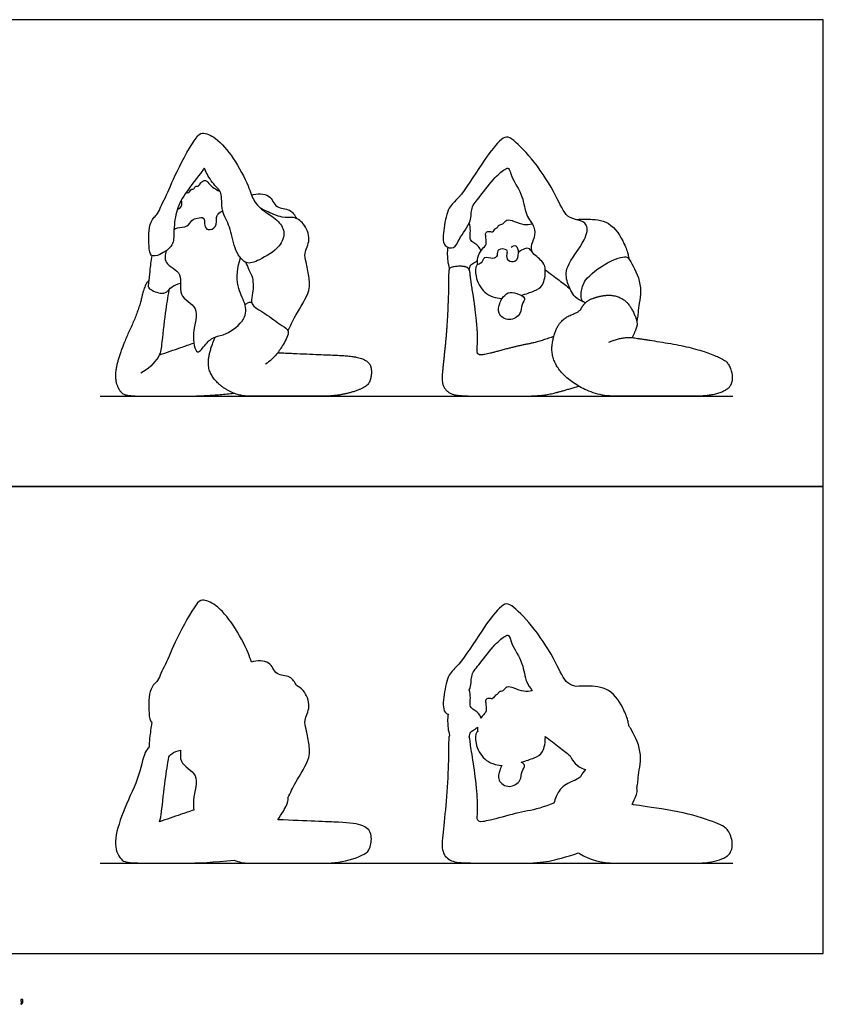
# Model space of a CAD drawing. Units: feet. Extents: x 0 to 19, y -2.2 to 10.3.
# Drawn here: x 10.1 to 19, y -0.6 to 10.3 of the extents above; entities that cross this region are included whole.
import ezdxf

# ---------------------------------------------------------------- set-up
doc = ezdxf.new("R2010")
doc.units = ezdxf.units.FT
doc.header["$MEASUREMENT"] = 0
for name, color, linetype, true_color in [('AG-DIAGRAM', 7, 'Continuous', 0xfecc66), ('AG-OUTLINE', 7, 'Continuous', 0x8000ff), ('AG-PEOPLE', 7, 'Continuous', 0x66ccff), ('N-SYMB', 7, 'Continuous', 0x800040), ('X-VPRT', 6, 'Continuous', 0xff00ff)]:
    doc.layers.add(name, color=color, linetype=linetype, true_color=true_color)

msp = doc.modelspace()

# ---------------------------------------------------------------- linework, layer by layer
at = {"layer": 'AG-DIAGRAM'}
for points in [[(11, 6.167), (18, 6.167)], [(11, 1), (18, 1)]]:
    msp.add_lwpolyline(points, dxfattribs=at)
at = {"layer": 'AG-OUTLINE'}
for points, knots in [([(12.965, 1.481), (13.29, 1.467), (13.514, 1.458), (13.763, 1.448), (13.852, 1.434), (13.962, 1.389), (13.992, 1.353), (14.004, 1.255), (13.999, 1.208), (13.964, 1.118), (13.901, 1.08), (13.687, 1.016), (13.582, 1), (13.379, 1), (13.233, 1), (12.855, 1), (12.721, 1), (12.589, 1), (12.536, 1.011), (12.482, 1.033), (12.266, 1.011), (12.081, 1), (11.769, 1), (11.636, 1), (11.416, 1), (11.338, 1.004), (11.246, 1.02), (11.211, 1.058), (11.162, 1.193), (11.165, 1.281), (11.228, 1.5), (11.274, 1.619), (11.394, 1.875), (11.436, 1.992), (11.486, 2.205), (11.512, 2.264), (11.539, 2.277), (11.543, 2.308), (11.546, 2.398), (11.563, 2.5), (11.573, 2.557), (11.572, 2.557), (11.548, 2.571), (11.537, 2.67), (11.534, 2.937), (11.641, 3.012), (11.67, 3.105), (11.732, 3.208), (11.839, 3.489), (12.047, 3.854), (12.128, 3.931), (12.3, 3.856), (12.481, 3.639), (12.624, 3.372), (12.663, 3.255), (12.674, 3.225), (12.735, 3.242), (12.888, 3.252), (12.935, 3.068), (13.11, 3.081), (13.153, 3.002), (13.171, 2.966), (13.198, 2.955), (13.267, 2.904), (13.34, 2.733), (13.251, 2.584), (13.28, 2.484), (13.309, 2.321), (13.335, 2.165), (13.155, 1.892), (13.107, 1.78), (13.078, 1.723), (13.078, 1.721), (13.088, 1.683), (13.027, 1.573), (12.988, 1.51), (12.965, 1.481)], [0.002626, 0.002626, 0.002626, 0.002626, 0.407812, 0.407812, 0.815625, 0.815625, 1.223437, 1.223437, 1.631249, 1.631249, 2.039062, 2.039062, 2.446874, 2.446874, 2.854687, 2.854687, 3.262499, 3.262499, 3.525923, 3.525923, 3.525923, 3.930412, 3.930412, 4.3349, 4.3349, 4.739389, 4.739389, 5.143877, 5.143877, 5.548366, 5.548366, 5.952855, 5.952855, 6.357343, 6.357343, 6.761832, 6.761832, 6.761832, 7.090723, 7.554815, 7.554815, 7.554815, 7.572586, 7.937444, 8.509247, 8.891369, 9.221978, 9.594143, 10.218204, 10.943192, 11.274468, 11.712593, 12.315579, 12.970917, 13.236606, 13.236606, 13.236606, 13.719948, 14.150738, 14.572016, 14.953128, 14.953128, 14.953128, 15.237819, 15.718908, 16.159275, 16.509719, 16.953731, 17.392932, 18.012003, 18.501311, 18.501311, 18.501311, 18.527991, 18.962071, 19.324399, 19.324399, 19.324399, 19.324399]), ([(16.884, 1.648), (16.889, 1.648), (16.894, 1.647), (16.979, 1.636), (17.103, 1.617), (17.439, 1.562), (17.581, 1.528), (17.813, 1.448), (17.886, 1.416), (17.944, 1.369), (17.966, 1.331), (17.997, 1.23), (17.997, 1.183), (17.967, 1.096), (17.924, 1.061), (17.781, 1.012), (17.692, 1), (17.477, 1), (17.336, 1), (16.987, 1), (16.831, 1), (16.556, 1), (16.426, 1.036), (16.299, 1.109), (16.296, 1.111), (16.293, 1.113), (16.151, 1.068), (16.042, 1.038), (15.892, 1.008), (15.785, 1), (15.509, 1), (15.371, 1), (15.095, 1), (14.999, 1.004), (14.89, 1.019), (14.848, 1.042), (14.789, 1.116), (14.778, 1.172), (14.792, 1.323), (14.802, 1.422), (14.828, 1.667), (14.838, 1.801), (14.852, 2.089), (14.855, 2.2), (14.854, 2.353), (14.857, 2.398), (14.864, 2.412), (14.865, 2.413), (14.866, 2.414), (14.858, 2.441), (14.845, 2.496), (14.842, 2.598), (14.849, 2.648), (14.837, 2.653), (14.783, 2.689), (14.804, 2.871), (14.844, 3.095), (14.984, 3.195), (15.214, 3.57), (15.399, 3.817), (15.497, 3.885), (15.591, 3.826), (15.823, 3.585), (16.04, 3.241), (16.146, 2.985), (16.233, 2.963), (16.265, 2.955), (16.308, 2.96), (16.394, 2.961), (16.648, 2.951), (16.8, 2.7), (16.84, 2.572), (16.847, 2.536), (16.849, 2.52), (16.856, 2.512), (16.89, 2.454), (17.01, 2.24), (16.952, 1.984), (16.949, 1.888), (16.941, 1.851), (16.936, 1.833), (16.939, 1.82), (16.94, 1.809), (16.94, 1.772), (16.922, 1.722), (16.884, 1.648), (16.884, 1.648), (16.884, 1.648), (16.884, 1.648)], [0.289819, 0.289819, 0.289819, 0.289819, 0.309038, 0.309038, 0.618076, 0.618076, 0.927115, 0.927115, 1.236153, 1.236153, 1.545191, 1.545191, 1.854229, 1.854229, 2.163268, 2.163268, 2.472306, 2.472306, 2.781344, 2.781344, 3.090382, 3.090382, 3.39942, 3.39942, 3.406949, 3.406949, 3.406949, 3.691147, 3.691147, 3.975346, 3.975346, 4.259544, 4.259544, 4.543743, 4.543743, 4.827941, 4.827941, 5.112139, 5.112139, 5.396338, 5.396338, 5.680536, 5.680536, 5.964735, 5.964735, 6.248933, 6.248933, 6.268043, 6.268043, 6.268043, 6.586739, 7.013151, 7.013151, 7.013151, 7.137119, 7.620682, 8.138903, 8.581324, 9.312977, 9.93382, 10.268899, 10.594593, 11.225499, 11.951191, 12.514624, 12.826823, 12.826823, 12.826823, 13.221369, 13.751168, 14.331992, 14.728892, 14.969661, 14.969661, 14.969661, 15.098714, 15.671261, 16.231787, 16.564203, 16.810987, 16.810987, 16.810987, 16.902175, 16.902175, 17.148335, 17.148335, 17.148335, 17.148335, 17.148335, 17.148335, 17.148335]), ([(15.778, 2.908), (15.759, 2.939), (15.696, 3.021), (15.688, 3.213), (15.55, 3.414), (15.526, 3.531), (15.479, 3.517), (15.353, 3.417), (15.212, 3.215), (15.093, 3.088), (15.11, 2.984), (15.087, 2.924), (15.083, 2.917), (15.09, 2.888), (15.102, 2.831), (15.084, 2.745), (15.122, 2.699), (15.196, 2.66), (15.21, 2.616), (15.212, 2.606), (15.216, 2.613), (15.238, 2.643), (15.283, 2.677), (15.264, 2.773), (15.262, 2.817), (15.312, 2.828), (15.346, 2.81), (15.368, 2.865), (15.399, 2.862), (15.408, 2.902), (15.462, 2.898), (15.493, 2.966), (15.584, 2.934), (15.686, 2.893), (15.749, 2.901), (15.778, 2.908)], [-13.459706, -13.459706, -13.459706, -13.459706, -13.151439, -12.651961, -12.102309, -11.761738, -11.573525, -11.140719, -10.58117, -10.138995, -9.725522, -9.665112, -9.665112, -9.665112, -9.338352, -9.024686, -8.769485, -8.419309, -8.311348, -8.311348, -8.311348, -8.224063, -7.929256, -7.598127, -7.385407, -7.15983, -6.966355, -6.72847, -6.552651, -6.361297, -6.129875, -5.863539, -5.548955, -5.179837, -4.848858, -4.848858, -4.848858, -4.848858]), ([(15.658, 2.116), (15.677, 2.106), (15.714, 2.078), (15.653, 2.014), (15.666, 1.908), (15.527, 1.818), (15.387, 1.907), (15.42, 2.029), (15.434, 2.063), (15.446, 2.081), (15.446, 2.081), (15.376, 2.084), (15.239, 2.132), (15.146, 2.313), (15.149, 2.435), (15.174, 2.454), (15.177, 2.456), (15.174, 2.471), (15.173, 2.487), (15.174, 2.503), (15.166, 2.496), (15.139, 2.477), (15.095, 2.457), (15.085, 2.415), (15.084, 2.396), (15.088, 2.385), (15.091, 2.371), (15.096, 2.317), (15.105, 2.255), (15.133, 2.086), (15.147, 1.987), (15.172, 1.762), (15.177, 1.677), (15.173, 1.561), (15.172, 1.518), (15.173, 1.464), (15.194, 1.453), (15.276, 1.466), (15.346, 1.483), (15.548, 1.538), (15.642, 1.561), (15.813, 1.593), (15.911, 1.621), (16.019, 1.662), (16.034, 1.717), (16.053, 1.761), (16.11, 1.844), (16.157, 1.88), (16.277, 1.925), (16.312, 1.947), (16.33, 1.988), (16.346, 2.011), (16.371, 2.036), (16.362, 2.038), (16.353, 2.041), (16.345, 2.045), (16.312, 2.058), (16.259, 2.084), (16.215, 2.155), (16.199, 2.188), (16.159, 2.22), (16.079, 2.284), (15.976, 2.362), (15.924, 2.4), (15.925, 2.396), (15.926, 2.346), (15.91, 2.219), (15.801, 2.162), (15.711, 2.132), (15.658, 2.116)], [-2.943391, -2.943391, -2.943391, -2.943391, -2.747879, -2.450661, -2.10366, -1.699213, -1.299834, -0.940131, -0.670332, -0.670332, -0.670332, -0.669175, -0.174272, 0.315459, 0.699257, 0.749104, 0.749104, 0.749104, 0.93597, 0.93597, 0.93597, 1.068687, 1.331572, 1.594226, 1.594226, 1.594226, 1.715811, 1.715811, 2.00001, 2.00001, 2.284208, 2.284208, 2.568407, 2.568407, 2.852605, 2.852605, 3.136803, 3.136803, 3.421002, 3.421002, 3.7052, 3.7052, 3.989399, 3.989399, 3.989399, 4.212462, 4.212462, 4.5215, 4.5215, 4.830538, 4.830538, 5.121111, 5.121111, 5.121111, 5.257704, 5.257704, 5.257704, 5.616209, 5.892691, 5.892691, 5.892691, 6.322105, 6.804396, 6.804396, 6.804396, 6.835531, 7.273218, 7.643079, 8.06429, 8.06429, 8.06429, 8.06429]), ([(11.761, 2.178), (11.747, 2.092), (11.719, 1.93), (11.683, 1.587), (11.67, 1.491), (11.655, 1.457), (11.733, 1.484), (11.888, 1.537), (11.987, 1.571), (12.037, 1.588), (12.032, 1.62), (12.027, 1.768), (12.122, 1.988), (11.876, 2.086), (11.888, 2.208), (11.89, 2.25), (11.855, 2.243), (11.801, 2.223), (11.77, 2.188), (11.761, 2.178)], [0, 0, 0, 0, 0.569238, 1.227948, 1.564796, 1.564796, 1.564796, 2.117325, 2.557399, 2.557399, 2.557399, 2.748934, 3.333053, 3.855775, 4.141862, 4.141862, 4.141862, 4.506464, 4.669947, 4.669947, 4.669947, 4.669947])]:
    msp.add_open_spline(points, degree=3, knots=knots, dxfattribs=at)
at = {"layer": 'AG-PEOPLE'}
for points, degree, knots in [([(12.334, 8.413), (12.349, 8.366), (12.333, 8.211), (12.448, 8.042), (12.471, 7.814), (12.601, 7.607), (12.769, 7.676), (12.996, 7.804), (13.055, 7.989), (12.965, 8.123), (12.819, 8.211), (12.775, 8.244), (12.689, 8.331), (12.643, 8.503), (12.481, 8.806), (12.3, 9.023), (12.128, 9.098), (12.047, 9.021), (11.839, 8.656), (11.732, 8.374), (11.67, 8.272), (11.641, 8.179), (11.534, 8.104), (11.537, 7.837), (11.552, 7.705), (11.67, 7.729), (11.819, 7.833), (11.811, 7.986), (11.835, 8.213), (11.926, 8.402), (12.12, 8.639), (12.154, 8.703), (12.173, 8.632), (12.267, 8.493), (12.323, 8.449), (12.334, 8.413)], 3, [0, 0, 0, 0, 0.484855, 0.984169, 1.523281, 2.024324, 2.456984, 3.026026, 3.481596, 3.914519, 4.366533, 4.630408, 4.995836, 5.465415, 6.120753, 6.723739, 7.161863, 7.49314, 8.218128, 8.842189, 9.214354, 9.544963, 9.927085, 10.498888, 10.863746, 11.200977, 11.657964, 12.080187, 12.600411, 13.131016, 13.74868, 13.976399, 14.222353, 14.684263, 15.04974, 15.04974, 15.04974, 15.04974]), ([(16.345, 7.212), (16.312, 7.225), (16.243, 7.258), (16.16, 7.426), (16.139, 7.611), (16.371, 7.875), (16.408, 8.072), (16.284, 8.121), (16.15, 8.141), (16.04, 8.408), (15.823, 8.752), (15.591, 8.993), (15.497, 9.051), (15.399, 8.984), (15.214, 8.737), (14.984, 8.361), (14.844, 8.261), (14.804, 8.038), (14.778, 7.82), (14.93, 7.793), (14.965, 7.916), (15.119, 8.098), (15.093, 8.254), (15.212, 8.382), (15.353, 8.584), (15.479, 8.684), (15.526, 8.697), (15.55, 8.581), (15.688, 8.379), (15.697, 8.17), (15.814, 8.046), (15.81, 7.924), (15.759, 7.825), (15.77, 7.786), (15.774, 7.769)], 3, [0, 0, 0, 0, 0.358505, 0.817814, 1.277793, 1.924715, 2.372448, 2.73098, 3.112, 3.675433, 4.401125, 5.032031, 5.357726, 5.692804, 6.313647, 7.0453, 7.487721, 8.005942, 8.489506, 8.829046, 9.196489, 9.725522, 10.138995, 10.58117, 11.140719, 11.573525, 11.761738, 12.102309, 12.651961, 13.151439, 13.585365, 13.956344, 14.313447, 14.568897, 14.568897, 14.568897, 14.568897]), ([(11.953, 8.422), (11.962, 8.42), (11.987, 8.412), (12.007, 8.467), (12.043, 8.451), (12.047, 8.499), (12.094, 8.482), (12.106, 8.534), (12.172, 8.57), (12.213, 8.502), (12.274, 8.46), (12.309, 8.44), (12.327, 8.431)], 3, [0, 0, 0, 0, 0.189464, 0.42775, 0.602881, 0.801237, 1.004431, 1.240164, 1.508, 1.796974, 2.102963, 2.374535, 2.374535, 2.374535, 2.374535]), ([(12.674, 8.392), (12.735, 8.409), (12.888, 8.418), (12.935, 8.235), (13.11, 8.248), (13.153, 8.168), (13.171, 8.133)], 3, [0, 0, 0, 0, 0.483343, 0.914132, 1.33541, 1.716522, 1.716522, 1.716522, 1.716522]), ([(11.856, 8.238), (11.871, 8.243), (11.908, 8.258), (11.908, 8.315), (11.9, 8.338)], 3, [0, 0, 0, 0, 0.2464505, 0.5469696, 0.5469696, 0.5469696, 0.5469696]), ([(11.817, 8.008), (11.829, 8.017), (11.853, 8.04), (11.973, 8.033), (12.009, 8.12), (12.074, 8.138), (12.159, 8.156), (12.15, 8.054), (12.189, 7.993), (12.299, 8.036), (12.283, 8.147), (12.3, 8.184), (12.337, 8.21), (12.357, 8.215)], 3, [0, 0, 0, 0, 0.239376, 0.601071, 0.918254, 1.208015, 1.488022, 1.805093, 2.075899, 2.40656, 2.756698, 2.976332, 3.254921, 3.254921, 3.254921, 3.254921]), ([(13.078, 6.889), (13.107, 6.947), (13.155, 7.059), (13.335, 7.332), (13.309, 7.488), (13.28, 7.65), (13.251, 7.751), (13.34, 7.9), (13.26, 8.086), (13.14, 8.158), (13.014, 8.131), (12.84, 8.216), (12.797, 8.235), (12.775, 8.246)], 3, [0, 0, 0, 0, 0.489309, 1.10838, 1.54758, 1.991593, 2.342036, 2.782403, 3.263492, 3.658048, 4.051371, 4.52926, 4.831077, 4.831077, 4.831077, 4.831077]), ([(15.212, 7.772), (15.21, 7.783), (15.196, 7.827), (15.122, 7.866), (15.084, 7.911), (15.102, 7.998), (15.09, 8.055), (15.083, 8.083)], 3, [1.064248, 1.064248, 1.064248, 1.064248, 1.172208, 1.522385, 1.777586, 2.091251, 2.418011, 2.418011, 2.418011, 2.418011]), ([(15.177, 7.622), (15.173, 7.648), (15.171, 7.702), (15.221, 7.797), (15.283, 7.843), (15.264, 7.94), (15.262, 7.984), (15.312, 7.995), (15.346, 7.976), (15.368, 8.031), (15.399, 8.029), (15.408, 8.069), (15.462, 8.065), (15.493, 8.133), (15.584, 8.101), (15.686, 8.059), (15.749, 8.068), (15.778, 8.075)], 3, [0, 0, 0, 0, 0.307622, 0.659603, 0.95441, 1.285538, 1.498259, 1.723836, 1.917311, 2.155195, 2.331015, 2.522368, 2.753791, 3.020126, 3.33471, 3.703829, 4.034808, 4.034808, 4.034808, 4.034808]), ([(16.265, 8.121), (16.308, 8.127), (16.394, 8.127), (16.648, 8.117), (16.8, 7.867), (16.84, 7.738), (16.847, 7.703), (16.849, 7.687)], 3, [0, 0, 0, 0, 0.394545, 0.924345, 1.505169, 1.902069, 2.142838, 2.142838, 2.142838, 2.142838]), ([(11.729, 7.775), (11.72, 7.733), (11.694, 7.626), (11.942, 7.536), (11.836, 7.269), (12.122, 7.155), (12.004, 6.882), (12.062, 6.587), (12.17, 6.759), (12.271, 6.831), (12.398, 6.845), (12.621, 7.008), (12.614, 7.2), (12.496, 7.383), (12.52, 7.599), (12.553, 7.697)], 3, [0, 0, 0, 0, 0.395742, 0.894751, 1.409447, 1.932169, 2.516288, 3.020153, 3.413089, 3.812035, 4.207698, 4.767318, 5.223684, 5.732676, 6.352248, 6.352248, 6.352248, 6.352248]), ([(14.866, 7.581), (14.858, 7.608), (14.845, 7.663), (14.842, 7.765), (14.849, 7.815)], 3, [0, 0, 0, 0, 0.318696, 0.7451081, 0.7451081, 0.7451081, 0.7451081]), ([(15.548, 7.816), (15.562, 7.826), (15.61, 7.853), (15.633, 7.749), (15.605, 7.64), (15.5, 7.657), (15.497, 7.74), (15.517, 7.792), (15.386, 7.809), (15.402, 7.719), (15.347, 7.678), (15.24, 7.722), (15.225, 7.631), (15.15, 7.628), (15.146, 7.48), (15.239, 7.299), (15.376, 7.251), (15.446, 7.248), (15.446, 7.248)], 3, [0, 0, 0, 0, 0.252349, 0.569161, 0.917252, 1.21212, 1.507276, 1.732814, 2.058901, 2.342555, 2.602954, 2.935816, 3.214773, 3.471996, 3.855793, 4.345525, 4.840428, 4.841585, 4.841585, 4.841585, 4.841585]), ([(15.658, 7.283), (15.711, 7.298), (15.801, 7.329), (15.91, 7.386), (15.932, 7.559), (15.911, 7.654), (15.782, 7.74), (15.745, 7.829), (15.652, 7.782), (15.624, 7.753)], 3, [5.356044, 5.356044, 5.356044, 5.356044, 5.777255, 6.147116, 6.584803, 6.924975, 7.346598, 7.650583, 8.031557, 8.031557, 8.031557, 8.031557]), ([(11.573, 7.723), (11.563, 7.666), (11.545, 7.556), (11.542, 7.429), (11.517, 7.356), (11.665, 7.298), (11.742, 7.312), (11.786, 7.384), (11.855, 7.41), (11.89, 7.417)], 3, [0, 0, 0, 0, 0.464092, 0.858877, 1.129145, 1.541704, 1.846229, 2.152846, 2.517447, 2.517447, 2.517447, 2.517447]), ([(12.613, 7.648), (12.623, 7.618), (12.648, 7.551), (12.699, 7.482), (12.691, 7.285), (12.653, 7.178), (12.829, 7.085), (13, 6.951), (13.112, 6.892), (13.023, 6.732), (12.96, 6.633), (12.876, 6.552), (12.831, 6.52)], 3, [0.159447, 0.159447, 0.159447, 0.159447, 0.420767, 0.771545, 1.255561, 1.600031, 2.064842, 2.577575, 2.922082, 3.356162, 3.78265, 4.237143, 4.237143, 4.237143, 4.237143]), ([(15.084, 7.562), (15.085, 7.581), (15.095, 7.623), (15.139, 7.644), (15.166, 7.662), (15.174, 7.669)], 3, [0, 0, 0, 0, 0.2626544, 0.5255389, 0.6582566, 0.6582566, 0.6582566, 0.6582566]), ([(16.371, 7.202), (16.356, 7.206), (16.318, 7.218), (16.319, 7.324), (16.354, 7.468), (16.596, 7.65), (16.823, 7.734), (16.874, 7.65), (17.01, 7.406), (16.952, 7.151), (16.949, 7.055), (16.941, 7.018), (16.936, 7)], 3, [0.003356, 0.003356, 0.003356, 0.003356, 0.233914, 0.563904, 0.97906, 1.588836, 2.097117, 2.39656, 2.969108, 3.529634, 3.86205, 4.108833, 4.108833, 4.108833, 4.108833]), ([(15.924, 7.566), (15.976, 7.528), (16.079, 7.451), (16.159, 7.387), (16.199, 7.355)], 3, [0, 0, 0, 0, 0.482291, 0.9117045, 0.9117045, 0.9117045, 0.9117045]), ([(11.761, 7.344), (11.747, 7.258), (11.719, 7.097), (11.681, 6.735), (11.661, 6.594), (11.528, 6.46), (11.45, 6.423)], 3, [0, 0, 0, 0, 0.569238, 1.227948, 1.652638, 2.21689, 2.21689, 2.21689, 2.21689]), ([(15.609, 7.302), (15.573, 7.314), (15.512, 7.328), (15.441, 7.247), (15.42, 7.196), (15.387, 7.074), (15.527, 6.984), (15.666, 7.074), (15.653, 7.18), (15.726, 7.257), (15.646, 7.29), (15.609, 7.302)], 3, [0, 0, 0, 0, 0.337807, 0.670332, 0.940131, 1.299834, 1.699213, 2.10366, 2.450661, 2.747879, 3.096863, 3.096863, 3.096863, 3.096863]), ([(12.604, 7.173), (12.61, 7.183), (12.627, 7.204), (12.659, 7.209), (12.674, 7.207)], 3, [0, 0, 0, 0, 0.2125987, 0.4498631, 0.4498631, 0.4498631, 0.4498631]), ([(16.628, 6.765), (16.78, 6.83), (17.019, 6.797), (17.523, 6.715), (17.871, 6.594), (17.959, 6.523), (18.005, 6.371), (17.959, 6.24), (17.746, 6.167), (17.423, 6.167), (16.9, 6.167), (16.487, 6.167), (16.117, 6.382), (15.98, 6.632), (16.028, 6.891), (16.127, 7.035), (16.307, 7.103), (16.335, 7.167), (16.416, 7.247), (16.651, 7.3), (16.835, 7.222), (16.94, 7.016), (16.94, 6.925), (16.884, 6.815)], 2, [0, 0, 0, 0.309038, 0.618076, 0.927115, 1.236153, 1.545191, 1.854229, 2.163268, 2.472306, 2.781344, 3.090382, 3.39942, 3.708459, 4.017497, 4.326535, 4.635573, 4.944611, 5.25365, 5.562688, 5.871726, 6.180764, 6.489803, 6.735962, 6.735962, 6.735962]), ([(12.965, 6.648), (13.452, 6.627), (13.825, 6.612), (13.989, 6.544), (14.008, 6.397), (13.955, 6.262), (13.633, 6.167), (13.328, 6.167), (12.761, 6.167), (12.521, 6.167), (12.262, 6.323), (12.163, 6.567), (12.273, 6.821)], 2, [0.002626, 0.002626, 0.002626, 0.407812, 0.815625, 1.223437, 1.631249, 2.039062, 2.446874, 2.854687, 3.262499, 3.670311, 4.078124, 4.485936, 4.485936, 4.485936]), ([(11.655, 6.624), (11.733, 6.651), (11.888, 6.704), (11.987, 6.738), (12.037, 6.755)], 3, [0, 0, 0, 0, 0.5525291, 0.9926031, 0.9926031, 0.9926031, 0.9926031])]:
    msp.add_open_spline(points, degree=degree, knots=knots, dxfattribs=at)
for points in [[(16.019, 6.829), (15.856, 6.768), (15.599, 6.719), (15.296, 6.635), (15.173, 6.617), (15.171, 6.699), (15.178, 6.873), (15.14, 7.21), (15.098, 7.464), (15.088, 7.578), (15.028, 7.608), (14.875, 7.599), (14.853, 7.558), (14.855, 7.328), (14.835, 6.895), (14.796, 6.527), (14.774, 6.301), (14.863, 6.19), (15.026, 6.167), (15.44, 6.167), (15.854, 6.167), (16.079, 6.212), (16.293, 6.279)], [(11.539, 7.443), (11.498, 7.425), (11.424, 7.105), (11.244, 6.722), (11.149, 6.393), (11.223, 6.191), (11.361, 6.167), (11.691, 6.167), (12.159, 6.167), (12.482, 6.199)]]:
    msp.add_open_spline(points, degree=2, dxfattribs=at)
at = {"layer": 'N-SYMB'}
msp.add_open_spline([(10.124, -0.531), (10.124, -0.524), (10.124, -0.516), (10.124, -0.508), (10.131, -0.508), (10.138, -0.508), (10.145, -0.508), (10.145, -0.514), (10.145, -0.52), (10.145, -0.527), (10.145, -0.536), (10.144, -0.544), (10.141, -0.548), (10.138, -0.554), (10.133, -0.559), (10.126, -0.562), (10.125, -0.559), (10.123, -0.557), (10.122, -0.554), (10.126, -0.552), (10.128, -0.55), (10.13, -0.546), (10.132, -0.542), (10.134, -0.537), (10.134, -0.531), (10.131, -0.531), (10.127, -0.531), (10.124, -0.531)], degree=3, knots=[0, 0, 0, 0, 1, 1, 1, 2, 2, 2, 3, 3, 3, 4, 4, 4, 5, 5, 5, 6, 6, 6, 7, 7, 7, 8, 8, 8, 9, 9, 9, 9], dxfattribs=at)
at = {"layer": 'X-VPRT'}
for points in [[(10, 10.333), (10, 5.167), (19, 5.167), (19, 10.333)], [(10, 5.167), (10, 0), (19, 0), (19, 5.167)]]:
    msp.add_lwpolyline(points, close=True, dxfattribs=at)

doc.saveas('drawing.dxf')
